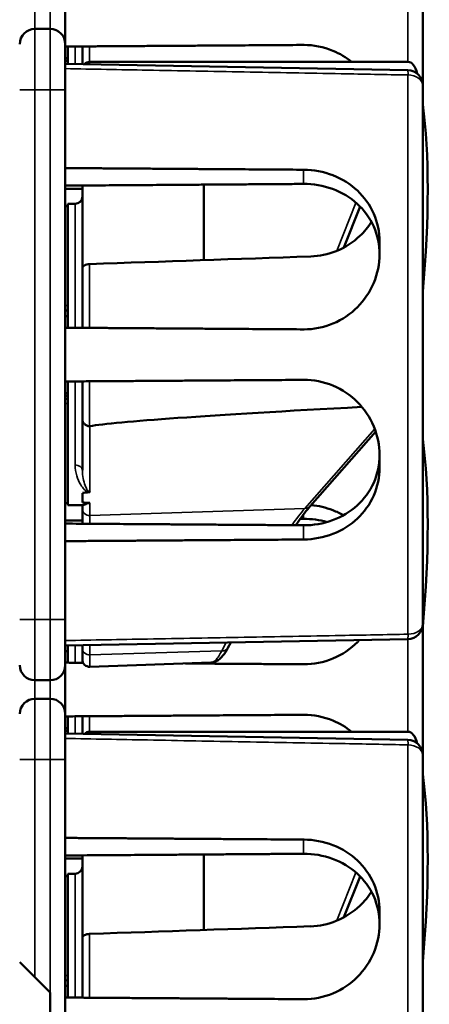
# Model space of a CAD drawing. Units: inches. Extents: x 1 to 168, y 1 to 130.
# Drawn here: x 23 to 24, y 62 to 64 of the extents above; entities that cross this region are included whole.
import ezdxf

# ---------------------------------------------------------------- set-up
doc = ezdxf.new("R2010")
doc.units = ezdxf.units.IN
doc.header["$LTSCALE"] = 7.692308
doc.header["$MEASUREMENT"] = 0
doc.layers.add('Visible (ANSI)', color=7, linetype='Continuous', lineweight=50)
doc.layers.add('Visible Narrow (ANSI)', color=7, linetype='Continuous', lineweight=35)

msp = doc.modelspace()

# ---------------------------------------------------------------- linework, layer by layer
at = {"layer": 'Visible (ANSI)'}
for p, q in [((23.6443, 64.5392), (23.6443, 64.2692)), ((22.9093, 64.3539), (22.9093, 64.4544)), ((22.878, 64.3852), (22.8468, 64.3852)), ((22.9093, 64.3539), (22.9093, 64.2602)), ((22.9143, 64.3248), (22.9143, 64.3489)), ((22.9443, 64.3128), (22.9443, 64.3491)), ((22.9093, 64.3248), (22.9143, 64.3248)), ((22.9093, 64.3194), (22.9143, 64.3194)), ((22.9093, 64.3134), (23.6136, 64.3004)), ((22.9143, 64.3194), (22.9143, 64.3248)), ((22.9143, 64.3134), (22.9143, 64.3194)), ((23.6141, 64.3174), (22.9593, 64.3174)), ((22.9093, 63.1702), (22.9093, 64.2602)), ((23.6443, 64.2692), (23.6443, 63.1612)), ((22.9443, 63.8932), (22.9443, 64.0631)), ((23.1943, 64.0648), (23.1943, 63.9095)), ((22.9093, 64.0204), (22.9143, 64.0205)), ((22.9143, 63.7704), (22.9143, 64.0252)), ((22.9293, 64.0252), (22.9143, 64.0252)), ((23.4822, 63.9356), (23.5155, 64.0196)), ((23.5553, 63.9482), (23.5553, 63.9211)), ((22.9443, 63.7702), (22.9443, 63.8932)), ((22.9093, 63.8059), (22.9143, 63.806)), ((22.9093, 63.7944), (22.9143, 63.7944)), ((22.9143, 63.4052), (22.9143, 63.6599)), ((22.9443, 63.5822), (22.9443, 63.6601)), ((22.9093, 63.6358), (22.9143, 63.6358)), ((22.9093, 63.6304), (22.9143, 63.6304)), ((22.9093, 63.6244), (22.9143, 63.6244)), ((22.9443, 63.5822), (22.9443, 63.4771)), ((23.4126, 63.4032), (23.5474, 63.5568)), ((23.5553, 63.5092), (23.5553, 63.4822)), ((22.9443, 63.4109), (22.9443, 63.4304)), ((22.9143, 63.4098), (22.9093, 63.4099)), ((22.9447, 63.4052), (22.9143, 63.4052)), ((22.9443, 63.4052), (22.9443, 63.3983)), ((22.9443, 63.3983), (22.9443, 63.3672)), ((23.3921, 63.3772), (23.3993, 63.3773)), ((22.9093, 63.1702), (22.9093, 63.0764)), ((23.6443, 63.1612), (23.6443, 62.8912)), ((22.9093, 63.1169), (23.6136, 63.1299)), ((22.9143, 63.1054), (22.9143, 63.117)), ((22.9443, 63.1175), (22.9443, 63.1107)), ((23.2437, 63.1118), (23.2498, 63.1232)), ((22.9093, 63.1054), (22.9143, 63.1054)), ((22.9143, 63.0814), (22.9143, 63.1054)), ((22.9443, 63.0879), (22.9443, 63.1107)), ((22.9093, 62.9759), (22.9093, 63.0764)), ((22.9443, 63.0812), (22.9443, 63.0879)), ((23.2087, 63.0816), (22.9598, 63.0729)), ((22.8468, 63.0452), (22.878, 63.0452)), ((22.878, 63.0072), (22.8468, 63.0072)), ((22.9093, 62.9759), (22.9093, 62.8822)), ((22.9143, 62.9468), (22.9143, 62.9709)), ((22.9443, 62.9348), (22.9443, 62.9711)), ((22.9093, 62.9468), (22.9143, 62.9468)), ((22.9093, 62.9414), (22.9143, 62.9414)), ((22.9093, 62.9354), (23.6136, 62.9224)), ((22.9143, 62.9414), (22.9143, 62.9468)), ((22.9143, 62.9354), (22.9143, 62.9414)), ((23.6141, 62.9394), (22.9593, 62.9394)), ((22.9093, 61.7922), (22.9093, 62.8822)), ((23.6443, 62.8912), (23.6443, 61.7832)), ((22.9443, 62.5152), (22.9443, 62.6851)), ((23.1943, 62.6868), (23.1943, 62.5315)), ((22.9093, 62.6424), (22.9143, 62.6425)), ((22.9143, 62.3924), (22.9143, 62.6472)), ((22.9293, 62.6472), (22.9143, 62.6472)), ((23.4822, 62.5576), (23.5155, 62.6416)), ((23.5553, 62.5702), (23.5553, 62.5431)), ((22.9443, 62.3922), (22.9443, 62.5152)), ((22.878, 62.4027), (22.8155, 62.4652)), ((22.9093, 62.4279), (22.9143, 62.428)), ((22.9093, 62.4164), (22.9143, 62.4164)), ((22.878, 62.0277), (22.878, 62.4027))]:
    msp.add_line(p, q, dxfattribs=at)
for centre, radius, start, end in [((22.8468, 64.3539), 0.0312, 90, 180), ((22.878, 64.3539), 0.0312, 0, 90), ((22.9593, 64.3024), 0.015, 90, 136.5651), ((23.613, 64.2692), 0.0312, 0, 88.9384), ((22.9293, 64.0402), 0.015, 270, 0), ((23.613, 63.1612), 0.0313, 271.0616, 0), ((22.8468, 63.0764), 0.0312, 180, 270), ((22.878, 63.0764), 0.0312, 270, 0), ((22.9593, 63.0879), 0.015, 180, 272), ((22.8468, 62.9759), 0.0312, 90, 180), ((22.878, 62.9759), 0.0312, 0, 90), ((22.9593, 62.9244), 0.015, 90, 136.5651), ((23.613, 62.8912), 0.0312, 0, 88.9384), ((22.9293, 62.6622), 0.015, 270, 0)]:
    msp.add_arc(centre, radius, start, end, dxfattribs=at)
for centre, major_axis, ratio, start_param, end_param in [((23.5885, 64.1274), (0.0271, 0.1899), 0.23237, 5.807463, 6.31632), ((23.4668, 63.7152), (-0.0981, -0.6876), 0.23237, 1.793281, 2.449438), ((27.7068, 63.7152), (-19.7017, -0.5981), 0.017258, 4.931518, 4.955231), ((28.3851, 63.7449), (-5.4409, -0.1816), 0.010287, 5.819071, 6.207284), ((23.4668, 63.0262), (-0.0981, -0.6876), 0.23237, 1.793281, 2.449438), ((31.7709, 63.7152), (-8.8772, -0.2962), 0.010287, 6.162655, 6.175974), ((31.7709, 63.7152), (-8.8772, -0.2962), 0.010287, 0.106525, 0.121828), ((23.5885, 62.7494), (0.0271, 0.1899), 0.23237, 5.807463, 6.31632), ((23.4668, 62.3372), (-0.0981, -0.6876), 0.23237, 1.793281, 2.449438), ((27.7068, 62.3372), (-19.7017, -0.5981), 0.017258, 4.931518, 4.955231)]:
    msp.add_ellipse(centre, major_axis=major_axis, ratio=ratio, start_param=start_param, end_param=end_param, dxfattribs=at)
for points, weights in [([(23.3993, 64.3522), (23.1562, 64.3506), (22.9093, 64.3489)], [2.04476805146, 2.03211287129, 2.01941865383]), ([(23.3993, 64.0955), (23.1562, 64.0972), (22.9093, 64.0989)], [2.04476805146, 2.03211287129, 2.01941865383]), ([(22.9093, 64.0628), (23.152, 64.0645), (23.3993, 64.0663)], [2.19231371403, 2.17692168242, 2.16146392191]), ([(22.9443, 64.0562), (22.9267, 64.0564), (22.9093, 64.0565)], [2.1900809831, 2.19119752139, 2.19231371403]), ([(22.9093, 63.7705), (23.1562, 63.7688), (23.3993, 63.7671)], [2.01941865383, 2.03211287129, 2.04476805146]), ([(23.3993, 63.6632), (23.1562, 63.6616), (22.9093, 63.6599)], [2.04476805146, 2.03211287129, 2.01941865383]), ([(22.9093, 63.3738), (22.9267, 63.374), (22.9443, 63.3741)], [2.19231371403, 2.19119752139, 2.1900809831]), ([(23.3993, 63.3641), (23.152, 63.3658), (22.9093, 63.3675)], [2.16146392191, 2.17692168242, 2.19231371403]), ([(22.9093, 63.3314), (23.1562, 63.3331), (23.3993, 63.3348)], [2.01941865383, 2.03211287129, 2.04476805146]), ([(22.9093, 63.0815), (22.9276, 63.0813), (22.9458, 63.0812)], [2.01941865383, 2.02035372399, 2.02128858234]), ([(23.1563, 63.0798), (23.2783, 63.0789), (23.3993, 63.0781)], [2.03212200573, 2.03844989372, 2.04476805146]), ([(23.3993, 62.9742), (23.1562, 62.9726), (22.9093, 62.9709)], [2.04476805146, 2.03211287129, 2.01941865383]), ([(23.3993, 62.7175), (23.1562, 62.7192), (22.9093, 62.7209)], [2.04476805146, 2.03211287129, 2.01941865383]), ([(22.9093, 62.6848), (23.152, 62.6865), (23.3993, 62.6883)], [2.19231371403, 2.17692168242, 2.16146392191]), ([(22.9443, 62.6782), (22.9267, 62.6784), (22.9093, 62.6785)], [2.1900809831, 2.19119752139, 2.19231371403]), ([(22.9093, 62.3925), (23.1562, 62.3908), (23.3993, 62.3891)], [2.01941865383, 2.03211287129, 2.04476805146])]:
    msp.add_rational_spline(points, weights, degree=2, dxfattribs=at)
for points, knots in [([(23.4978, 64.3174), (23.4864, 64.3266), (23.4734, 64.3345), (23.4404, 64.3483), (23.4196, 64.3523), (23.4001, 64.3522), (23.3998, 64.3522), (23.3995, 64.3522), (23.3993, 64.3522)], [-0.2572125, -0.2572125, -0.2572125, -0.2572125, -0.1489223, -0.1489223, 0, 0, 0, 0.0020688, 0.0020688, 0.0020688, 0.0020688]), ([(23.5553, 63.9482), (23.5553, 63.967), (23.5514, 63.9868), (23.5355, 64.0231), (23.5236, 64.0395), (23.4961, 64.0654), (23.4786, 64.0765), (23.4404, 64.0915), (23.4196, 64.0953), (23.4001, 64.0955), (23.3998, 64.0955), (23.3995, 64.0955), (23.3993, 64.0955)], [-0.5962576, -0.5962576, -0.5962576, -0.5962576, -0.4471363, -0.4471363, -0.2978446, -0.2978446, -0.1489223, -0.1489223, 0, 0, 0, 0.0020688, 0.0020688, 0.0020688, 0.0020688]), ([(23.3993, 64.0663), (23.4188, 64.0664), (23.4394, 64.063), (23.4777, 64.049), (23.4953, 64.0382), (23.5231, 64.013), (23.5352, 63.9968), (23.5513, 63.9607), (23.5552, 63.9408), (23.5553, 63.9218), (23.5553, 63.9217), (23.5553, 63.9217)], [1.1948209, 1.1948209, 1.1948209, 1.1948209, 1.3431277, 1.3431277, 1.4938108, 1.4938108, 1.6444442, 1.6444442, 1.7950775, 1.7950775, 1.7952734, 1.7952734, 1.7952734, 1.7952734]), ([(23.5386, 63.9882), (23.5319, 63.9775), (23.5237, 63.9677), (23.5015, 63.9467), (23.4847, 63.9355), (23.4495, 63.9213), (23.4313, 63.9176), (23.414, 63.917)], [1.9194994, 1.9194994, 1.9194994, 1.9194994, 2.0162213, 2.0162213, 2.1602436, 2.1602436, 2.2910423, 2.2910423, 2.2910423, 2.2910423]), ([(23.3993, 63.7671), (23.3995, 63.7671), (23.3998, 63.7671), (23.4196, 63.767), (23.4404, 63.771), (23.4786, 63.787), (23.4961, 63.799), (23.5236, 63.8266), (23.5355, 63.8439), (23.5514, 63.8817), (23.5553, 63.9021), (23.5553, 63.9211)], [1.20024, 1.20024, 1.20024, 1.20024, 1.2023087, 1.2023087, 1.351231, 1.351231, 1.5001533, 1.5001533, 1.6494451, 1.6494451, 1.7985663, 1.7985663, 1.7985663, 1.7985663]), ([(22.9593, 63.9014), (22.9574, 63.9013), (22.9553, 63.901), (22.9519, 63.9002), (22.95, 63.8995), (22.9474, 63.8981), (22.9461, 63.8971), (22.9447, 63.8953), (22.9443, 63.8941), (22.9443, 63.8932)], [0.2293738, 0.2293738, 0.2293738, 0.2293738, 0.2433617, 0.2433617, 0.25762471, 0.25762471, 0.2721566, 0.2721566, 0.28686027, 0.28686027, 0.28686027, 0.28686027]), ([(23.5553, 63.5092), (23.5553, 63.5282), (23.5514, 63.5486), (23.5355, 63.5864), (23.5236, 63.6038), (23.4961, 63.6313), (23.4786, 63.6433), (23.4404, 63.6593), (23.4196, 63.6633), (23.4001, 63.6632), (23.3998, 63.6632), (23.3995, 63.6632), (23.3993, 63.6632)], [-0.5962576, -0.5962576, -0.5962576, -0.5962576, -0.4471363, -0.4471363, -0.2978446, -0.2978446, -0.1489223, -0.1489223, 0, 0, 0, 0.0020688, 0.0020688, 0.0020688, 0.0020688]), ([(22.9443, 63.5822), (22.9443, 63.5821), (22.9443, 63.5821), (22.9443, 63.5802), (22.9447, 63.5783), (22.9462, 63.5749), (22.9473, 63.5734), (22.9501, 63.5708), (22.9518, 63.5698), (22.9554, 63.5684), (22.9573, 63.568), (22.9593, 63.568)], [-0.00036043, -0.00036043, -0.00036043, -0.00036043, 0, 0, 0.01505382, 0.01505382, 0.02994437, 0.02994437, 0.04482402, 0.04482402, 0.05969826, 0.05969826, 0.05969826, 0.05969826]), ([(23.5553, 63.5086), (23.5553, 63.5086), (23.5553, 63.5086), (23.5552, 63.4895), (23.5513, 63.4696), (23.5352, 63.4335), (23.5231, 63.4173), (23.4953, 63.3921), (23.4777, 63.3813), (23.4394, 63.3673), (23.4188, 63.3639), (23.3993, 63.3641)], [1.7936569, 1.7936569, 1.7936569, 1.7936569, 1.7938527, 1.7938527, 1.9444861, 1.9444861, 2.0951195, 2.0951195, 2.2458025, 2.2458025, 2.3941094, 2.3941094, 2.3941094, 2.3941094]), ([(23.3993, 63.3348), (23.3995, 63.3348), (23.3998, 63.3348), (23.4196, 63.3351), (23.4404, 63.3389), (23.4786, 63.3538), (23.4961, 63.365), (23.5236, 63.3908), (23.5355, 63.4072), (23.5514, 63.4435), (23.5553, 63.4633), (23.5553, 63.4822)], [1.20024, 1.20024, 1.20024, 1.20024, 1.2023087, 1.2023087, 1.351231, 1.351231, 1.5001533, 1.5001533, 1.6494451, 1.6494451, 1.7985663, 1.7985663, 1.7985663, 1.7985663]), ([(22.9577, 63.432), (22.9577, 63.432), (22.9577, 63.432), (22.9581, 63.4321), (22.9586, 63.4322), (22.9593, 63.4324), (22.9596, 63.4325), (22.9598, 63.4326), (22.9598, 63.4326), (22.9598, 63.4326)], [0, 0, 0, 0, 0.000161867, 0.000161867, 0.003589318, 0.003589318, 0.007390752, 0.007390752, 0.007448753, 0.007448753, 0.007448753, 0.007448753]), ([(22.9447, 63.4052), (22.9456, 63.4052), (22.9481, 63.4062), (22.9527, 63.4083), (22.9541, 63.4091), (22.9568, 63.4097), (22.9572, 63.4098), (22.9579, 63.4099), (22.9582, 63.41), (22.9587, 63.41), (22.959, 63.41), (22.9593, 63.41), (22.9594, 63.41), (22.9596, 63.41), (22.9598, 63.41)], [0.4120564, 0.4120564, 0.4120564, 0.4120564, 0.5090575, 0.5090575, 0.5418778, 0.5418778, 0.5464285, 0.5464285, 0.5487038, 0.5487038, 0.5509791, 0.5509791, 0.5509791, 0.5523623, 0.5523623, 0.5523623, 0.5523623]), ([(23.3831, 63.3642), (23.3853, 63.3674), (23.3874, 63.3705), (23.3934, 63.3791), (23.3973, 63.3843), (23.405, 63.3942), (23.4089, 63.3989), (23.4126, 63.4032)], [-1.4728846, -1.4728846, -1.4728846, -1.4728846, -1.4493458, -1.4493458, -1.4056901, -1.4056901, -1.3620344, -1.3620344, -1.3620344, -1.3620344]), ([(23.4811, 63.3846), (23.4743, 63.3885), (23.467, 63.3921), (23.4452, 63.4006), (23.4298, 63.4041), (23.4148, 63.4057)], [-0.2074165, -0.2074165, -0.2074165, -0.2074165, -0.1489223, -0.1489223, -0.0369755, -0.0369755, -0.0369755, -0.0369755]), ([(23.3993, 63.0781), (23.3995, 63.0781), (23.3998, 63.0781), (23.4196, 63.078), (23.4404, 63.082), (23.4786, 63.098), (23.4961, 63.11), (23.5112, 63.1252), (23.5126, 63.1266), (23.5139, 63.1281)], [1.20024, 1.20024, 1.20024, 1.20024, 1.2023087, 1.2023087, 1.351231, 1.351231, 1.5001533, 1.5001533, 1.5153445, 1.5153445, 1.5153445, 1.5153445]), ([(23.2087, 63.0816), (23.2122, 63.0817), (23.2155, 63.0826), (23.2214, 63.0852), (23.2239, 63.0869), (23.2286, 63.0907), (23.2307, 63.0929), (23.2346, 63.0975), (23.2365, 63.1001), (23.2402, 63.1056), (23.2419, 63.1086), (23.2437, 63.1118)], [1.0616585, 1.0616585, 1.0616585, 1.0616585, 1.1653894, 1.1653894, 1.2691202, 1.2691202, 1.3728511, 1.3728511, 1.4765819, 1.4765819, 1.5803128, 1.5803128, 1.5803128, 1.5803128]), ([(23.4978, 62.9394), (23.4864, 62.9486), (23.4734, 62.9565), (23.4404, 62.9703), (23.4196, 62.9743), (23.4001, 62.9742), (23.3998, 62.9742), (23.3995, 62.9742), (23.3993, 62.9742)], [-0.2572125, -0.2572125, -0.2572125, -0.2572125, -0.1489223, -0.1489223, 0, 0, 0, 0.0020688, 0.0020688, 0.0020688, 0.0020688]), ([(23.5553, 62.5702), (23.5553, 62.589), (23.5514, 62.6088), (23.5355, 62.6451), (23.5236, 62.6615), (23.4961, 62.6874), (23.4786, 62.6985), (23.4404, 62.7135), (23.4196, 62.7173), (23.4001, 62.7175), (23.3998, 62.7175), (23.3995, 62.7175), (23.3993, 62.7175)], [-0.5962576, -0.5962576, -0.5962576, -0.5962576, -0.4471363, -0.4471363, -0.2978446, -0.2978446, -0.1489223, -0.1489223, 0, 0, 0, 0.0020688, 0.0020688, 0.0020688, 0.0020688]), ([(23.3993, 62.6883), (23.4188, 62.6884), (23.4394, 62.685), (23.4777, 62.671), (23.4953, 62.6602), (23.5231, 62.635), (23.5352, 62.6188), (23.5513, 62.5827), (23.5552, 62.5628), (23.5553, 62.5438), (23.5553, 62.5437), (23.5553, 62.5437)], [1.1948209, 1.1948209, 1.1948209, 1.1948209, 1.3431277, 1.3431277, 1.4938108, 1.4938108, 1.6444442, 1.6444442, 1.7950775, 1.7950775, 1.7952734, 1.7952734, 1.7952734, 1.7952734]), ([(23.5386, 62.6102), (23.5319, 62.5995), (23.5237, 62.5897), (23.5015, 62.5687), (23.4847, 62.5575), (23.4495, 62.5433), (23.4313, 62.5396), (23.414, 62.539)], [1.9194994, 1.9194994, 1.9194994, 1.9194994, 2.0162213, 2.0162213, 2.1602436, 2.1602436, 2.2910423, 2.2910423, 2.2910423, 2.2910423]), ([(23.3993, 62.3891), (23.3995, 62.3891), (23.3998, 62.3891), (23.4196, 62.389), (23.4404, 62.393), (23.4786, 62.409), (23.4961, 62.421), (23.5236, 62.4486), (23.5355, 62.4659), (23.5514, 62.5037), (23.5553, 62.5241), (23.5553, 62.5431)], [1.20024, 1.20024, 1.20024, 1.20024, 1.2023087, 1.2023087, 1.351231, 1.351231, 1.5001533, 1.5001533, 1.6494451, 1.6494451, 1.7985663, 1.7985663, 1.7985663, 1.7985663]), ([(22.9593, 62.5234), (22.9574, 62.5233), (22.9553, 62.523), (22.9519, 62.5222), (22.95, 62.5215), (22.9474, 62.5201), (22.9461, 62.5191), (22.9447, 62.5173), (22.9443, 62.5161), (22.9443, 62.5152)], [0.2293738, 0.2293738, 0.2293738, 0.2293738, 0.2433617, 0.2433617, 0.25762471, 0.25762471, 0.2721566, 0.2721566, 0.28686027, 0.28686027, 0.28686027, 0.28686027])]:
    msp.add_open_spline(points, degree=3, knots=knots, dxfattribs=at)
for points in [[(22.9598, 63.5681), (22.9596, 63.568), (22.9594, 63.568), (22.9593, 63.568)], [(23.3993, 63.3773), (23.4151, 63.3774), (23.4317, 63.3752), (23.4475, 63.3706)]]:
    msp.add_open_spline(points, degree=3, dxfattribs=at)
at = {"layer": 'Visible Narrow (ANSI)'}
for p, q in [((23.6138, 64.3174), (23.6138, 64.5079)), ((22.8468, 64.3852), (22.8468, 64.4232)), ((22.878, 64.4232), (22.878, 64.3852)), ((22.8468, 64.3852), (22.8468, 64.2602)), ((22.878, 64.2602), (22.878, 64.3852)), ((22.9293, 64.3131), (22.9293, 64.349)), ((22.9593, 64.3492), (22.9593, 64.3174)), ((22.9093, 64.3248), (22.9143, 64.3248)), ((22.9093, 64.3194), (22.9143, 64.3194)), ((22.9593, 64.3174), (22.9593, 64.3125)), ((23.6138, 63.1399), (23.6138, 64.2904)), ((22.8155, 64.2602), (22.8468, 64.2602)), ((22.8468, 63.1702), (22.8468, 64.2602)), ((22.8468, 64.2602), (22.878, 64.2602)), ((22.878, 64.2602), (22.878, 63.1702)), ((22.878, 64.2602), (22.9093, 64.2602)), ((23.3993, 64.0955), (23.3993, 64.0663)), ((22.9293, 63.7703), (22.9293, 64.0252)), ((23.5069, 64.0276), (23.4677, 63.9287)), ((22.9593, 63.9014), (22.9593, 63.7701)), ((22.9143, 63.816), (22.9093, 63.8159)), ((22.9293, 63.4881), (22.9293, 63.66)), ((22.9593, 63.6602), (22.9593, 63.568)), ((22.9093, 63.6358), (22.9143, 63.6358)), ((22.9093, 63.6304), (22.9143, 63.6304)), ((22.9093, 63.6145), (22.9143, 63.6144)), ((22.9598, 63.4326), (22.9598, 63.5681)), ((23.5455, 63.5624), (23.4019, 63.3988)), ((22.9598, 63.384), (22.9598, 63.41)), ((23.4019, 63.3988), (22.9598, 63.384)), ((22.9598, 63.3671), (22.9598, 63.384)), ((23.3993, 63.3868), (23.3993, 63.3773)), ((23.3993, 63.3641), (23.3993, 63.3348)), ((22.8468, 63.1702), (22.8155, 63.1702)), ((22.8468, 63.1702), (22.8468, 63.0452)), ((22.878, 63.1702), (22.8468, 63.1702)), ((22.878, 63.1702), (22.9093, 63.1702)), ((22.878, 63.0452), (22.878, 63.1702)), ((22.9293, 63.0813), (22.9293, 63.1172)), ((22.9598, 63.0977), (22.9598, 63.1178)), ((23.2403, 63.123), (23.231, 63.1059)), ((23.6138, 62.9394), (23.6138, 63.1299)), ((23.231, 63.1059), (22.9598, 63.0977)), ((22.9598, 63.0977), (22.9598, 63.0729)), ((22.8468, 63.0072), (22.8468, 63.0452)), ((22.878, 63.0452), (22.878, 63.0072)), ((22.8468, 63.0072), (22.8468, 62.8822)), ((22.878, 62.8822), (22.878, 63.0072)), ((22.9293, 62.9351), (22.9293, 62.971)), ((22.9593, 62.9712), (22.9593, 62.9394)), ((22.9093, 62.9468), (22.9143, 62.9468)), ((22.9093, 62.9414), (22.9143, 62.9414)), ((22.9593, 62.9394), (22.9593, 62.9345)), ((23.6138, 61.7619), (23.6138, 62.9124)), ((22.8155, 62.8822), (22.8468, 62.8822)), ((22.8468, 62.4339), (22.8468, 62.8822)), ((22.8468, 62.8822), (22.878, 62.8822)), ((22.878, 62.8822), (22.878, 62.4027)), ((22.878, 62.8822), (22.9093, 62.8822)), ((23.3993, 62.7175), (23.3993, 62.6883)), ((22.9293, 62.3923), (22.9293, 62.6472)), ((23.5069, 62.6496), (23.4677, 62.5507)), ((22.9593, 62.5234), (22.9593, 62.3921)), ((22.9143, 62.438), (22.9093, 62.4379))]:
    msp.add_line(p, q, dxfattribs=at)
for centre, major_axis, ratio, start_param, end_param in [((23.613, 64.2692), (0.0006, 0.0312), 0.018523, 5.459634, 6.283185), ((23.613, 64.2692), (0.0312, 0), 0.679485, 0, 1.544616), ((22.9293, 63.4771), (0.015, 0), 0.732378, 0, 1.570796), ((23.4014, 63.4131), (0.0113, -0.0099), 0.920584, 5.428027, 6.283185), ((22.9593, 63.3983), (-0.015, 0), 0.955524, 0, 1.605703), ((23.613, 63.1612), (0.0313, 0), 0.679485, 4.738569, 6.283185), ((23.613, 63.1612), (0.0006, -0.0312), 0.018523, 0, 0.823552), ((22.9593, 63.1107), (-0.015, 0), 0.869094, 0, 1.605703), ((23.2305, 63.119), (0.0132, -0.0071), 0.83394, 5.172986, 6.283185), ((23.613, 62.8912), (0.0006, 0.0312), 0.018523, 5.459634, 6.283185), ((23.613, 62.8912), (0.0312, 0), 0.679485, 0, 1.544616)]:
    msp.add_ellipse(centre, major_axis=major_axis, ratio=ratio, start_param=start_param, end_param=end_param, dxfattribs=at)
for points, knots in [([(22.9093, 64.3035), (22.9655, 64.3024), (23.0218, 64.3014), (23.1444, 64.2991), (23.2108, 64.2979), (23.2772, 64.2966), (23.3436, 64.2954), (23.4099, 64.2942), (23.5222, 64.2921), (23.568, 64.2912), (23.6138, 64.2904)], [0.077324, 0.077324, 0.077324, 0.077324, 0.506067, 0.506067, 1.012133, 1.012133, 1.012133, 1.5182, 1.5182, 1.867541, 1.867541, 1.867541, 1.867541]), ([(22.9293, 63.4881), (22.9293, 63.4802), (22.9306, 63.4727), (22.9348, 63.459), (22.9377, 63.4528), (22.9412, 63.4472), (22.9432, 63.4439), (22.9455, 63.4408), (22.9496, 63.4365), (22.9511, 63.4352), (22.9539, 63.4334), (22.955, 63.4328), (22.9568, 63.4322), (22.9572, 63.4321), (22.9577, 63.432)], [-0.3719712, -0.3719712, -0.3719712, -0.3719712, -0.2789784, -0.2789784, -0.1859856, -0.1859856, -0.1859856, -0.1311982, -0.1311982, -0.10435, -0.10435, -0.0906598, -0.0906598, -0.0868857, -0.0868857, -0.0868857, -0.0868857]), ([(22.9598, 63.4326), (22.9592, 63.4325), (22.9584, 63.4326), (22.9571, 63.4333), (22.9566, 63.4339), (22.9552, 63.4355), (22.9544, 63.4366), (22.9524, 63.4403), (22.9513, 63.4429), (22.9502, 63.4456), (22.9485, 63.4503), (22.947, 63.4552), (22.9449, 63.4658), (22.9443, 63.4714), (22.9443, 63.4771)], [0.0800136, 0.0800136, 0.0800136, 0.0800136, 0.0906598, 0.0906598, 0.10435, 0.10435, 0.1311982, 0.1311982, 0.1859856, 0.1859856, 0.1859856, 0.2789784, 0.2789784, 0.3719712, 0.3719712, 0.3719712, 0.3719712]), ([(23.6138, 63.1399), (23.568, 63.1391), (23.5222, 63.1382), (23.4099, 63.1362), (23.3436, 63.1349), (23.2772, 63.1337), (23.2108, 63.1325), (23.1444, 63.1312), (23.0218, 63.129), (22.9655, 63.1279), (22.9093, 63.1269)], [-1.867541, -1.867541, -1.867541, -1.867541, -1.5182, -1.5182, -1.012133, -1.012133, -1.012133, -0.506067, -0.506067, -0.077324, -0.077324, -0.077324, -0.077324]), ([(23.231, 63.1059), (23.2269, 63.0976), (23.2227, 63.0912), (23.2152, 63.0836), (23.2118, 63.0817), (23.2087, 63.0816)], [-1.5803128, -1.5803128, -1.5803128, -1.5803128, -1.3031801, -1.3031801, -1.0616585, -1.0616585, -1.0616585, -1.0616585]), ([(22.9093, 62.9255), (22.9655, 62.9244), (23.0218, 62.9234), (23.1444, 62.9211), (23.2108, 62.9199), (23.2772, 62.9186), (23.3436, 62.9174), (23.4099, 62.9162), (23.5222, 62.9141), (23.568, 62.9132), (23.6138, 62.9124)], [0.077324, 0.077324, 0.077324, 0.077324, 0.506067, 0.506067, 1.012133, 1.012133, 1.012133, 1.5182, 1.5182, 1.867541, 1.867541, 1.867541, 1.867541])]:
    msp.add_open_spline(points, degree=3, knots=knots, dxfattribs=at)
msp.add_open_spline([(23.4019, 63.3988), (23.393, 63.3888), (23.384, 63.3772), (23.375, 63.3642)], degree=3, dxfattribs=at)

doc.saveas('drawing.dxf')
